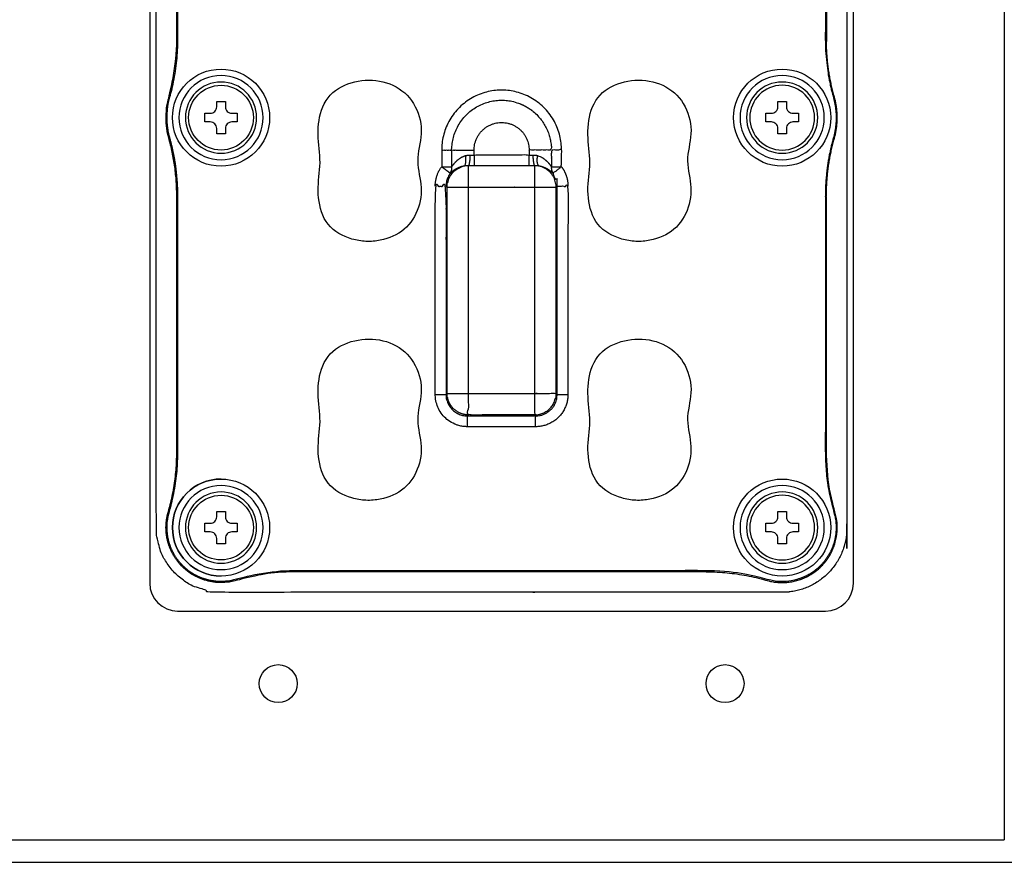
# Model space of a CAD drawing. Units: millimetres. Extents: x -1 to 2219, y -1 to 1577.
# Drawn here: x 484 to 572, y 678 to 753 of the extents above; entities that cross this region are included whole.
import ezdxf

# ---------------------------------------------------------------- set-up
doc = ezdxf.new("R2010")
doc.units = ezdxf.units.MM

msp = doc.modelspace()

# ---------------------------------------------------------------- linework, layer by layer
for p, q in [((571.886, 843.623), (571.886, 679.623)), ((497.906, 751.349), (497.809, 751.349)), ((497.19, 746.123), (497.097, 746.149)), ((556.583, 746.123), (556.676, 746.149)), ((497.19, 742.483), (497.097, 742.457)), ((556.583, 742.483), (556.676, 742.457)), ((497.906, 714.371), (497.809, 714.371)), ((555.866, 714.371), (555.963, 714.371)), ((497.132, 708.945), (497.04, 708.972)), ((556.64, 708.945), (556.732, 708.972)), ((508.546, 703.731), (508.546, 703.634)), ((503.12, 702.957), (503.147, 702.865)), ((550.652, 702.957), (550.625, 702.865))]:
    msp.add_line(p, q)
at = {"color": 0, "linetype": 'Continuous', "lineweight": 25}
for p, q in [((495.386, 824.623), (495.386, 702.623)), ((558.386, 702.623), (558.386, 824.623)), ((497.886, 700.123), (555.886, 700.123)), ((325.886, 679.622), (571.886, 679.623)), ((323.886, 677.641), (573.886, 677.623))]:
    msp.add_line(p, q, dxfattribs=at)
for points in [[(501.77, 741.115, 1), (501.77, 747.491, 1)], [(552.002, 741.115, 1), (552.002, 747.491, 1)], [(500.321, 744.689), (500.804, 744.689, 0.414214), (501.384, 745.269), (501.384, 745.752), (502.156, 745.752), (502.156, 745.269, 0.414214), (502.736, 744.689), (503.219, 744.689), (503.219, 743.916), (502.736, 743.916, 0.414214), (502.156, 743.337), (502.156, 742.854), (501.384, 742.854), (501.384, 743.337, 0.414214), (500.804, 743.916), (500.321, 743.916)], [(553.451, 744.689), (553.451, 743.916), (552.968, 743.916, 0.414214), (552.388, 743.337), (552.388, 742.854), (551.616, 742.854), (551.616, 743.337, 0.414214), (551.036, 743.916), (550.553, 743.916), (550.553, 744.689), (551.036, 744.689, 0.414214), (551.616, 745.269), (551.616, 745.752), (552.388, 745.752), (552.388, 745.269, 0.414214), (552.968, 744.689)], [(501.77, 704.407, 1), (501.77, 710.783, 1)], [(552.002, 704.407, 1), (552.002, 710.783, 1)], [(500.321, 707.981), (500.804, 707.981, 0.414214), (501.384, 708.561), (501.384, 709.044), (502.156, 709.044), (502.156, 708.561, 0.414214), (502.736, 707.981), (503.219, 707.981), (503.219, 707.208), (502.736, 707.208, 0.414214), (502.156, 706.629), (502.156, 706.146), (501.384, 706.146), (501.384, 706.629, 0.414214), (500.804, 707.208), (500.321, 707.208)], [(551.616, 706.146), (551.616, 706.629, 0.414214), (551.036, 707.208), (550.553, 707.208), (550.553, 707.981), (551.036, 707.981, 0.414214), (551.616, 708.561), (551.616, 709.044), (552.388, 709.044), (552.388, 708.561, 0.414214), (552.968, 707.981), (553.451, 707.981), (553.451, 707.208), (552.968, 707.208, 0.414214), (552.388, 706.629), (552.388, 706.146)]]:
    msp.add_lwpolyline(points, format="xyb", close=True)
for centre, radius in [((501.77, 744.303), 4.347), ((552.002, 744.303), 4.347), ((501.77, 744.303), 2.898), ((501.77, 707.595), 4.347), ((552.002, 707.595), 4.347), ((501.77, 707.595), 2.898)]:
    msp.add_circle(centre, radius)
at = {"extrusion": (0, 0, -1)}
for centre in [(-552.002, 744.303), (-552.002, 707.595)]:
    msp.add_circle(centre, 2.898, dxfattribs=at)
at = {"color": 0, "linetype": 'Continuous', "lineweight": 25}
for centre in [(506.886, 693.623), (546.886, 693.623)]:
    msp.add_circle(centre, 1.7, dxfattribs=at)
for centre, radius, start, end in [((501.77, 744.303), 3.767, 90, 270), ((501.77, 744.303), 3.767, 270, 90), ((552.002, 744.303), 3.767, 90, 270), ((552.002, 744.303), 3.767, 270, 90), ((501.77, 707.595), 4.347, 90, 270), ((501.77, 707.595), 3.767, 90, 270), ((501.77, 707.595), 3.767, 270, 90), ((552.002, 707.595), 3.767, 90, 270), ((552.002, 707.595), 3.767, 270, 90)]:
    msp.add_arc(centre, radius, start, end)
for centre, start, end in [((497.886, 702.623), 180, 270), ((555.886, 702.623), 270, 0)]:
    msp.add_arc(centre, 2.5, start, end, dxfattribs=at)
for points, weights, degree, knots in [([(495.974, 819.651), (495.974, 763.623), (495.974, 707.595), (495.974, 701.799), (501.77, 701.799), (526.886, 701.799), (552.002, 701.799), (557.798, 701.799), (557.798, 707.595), (557.798, 763.623), (557.798, 819.651), (557.798, 825.447), (552.002, 825.447), (526.886, 825.447), (501.77, 825.447), (495.974, 825.447), (495.974, 819.651)], [1, 1, 1, 0.707106781187, 1, 1, 1, 0.707106781187, 1, 1, 1, 0.707106781187, 1, 1, 1, 0.707106781187, 1], 2, [0, 0, 0, 1, 1, 2.570796, 2.570796, 3.570796, 3.570796, 5.141593, 5.141593, 6.141593, 6.141593, 7.712389, 7.712389, 8.712389, 8.712389, 10.283185, 10.283185, 10.283185]), ([(497.906, 789.989), (497.906, 787.327), (497.19, 784.763), (496.681, 782.943), (497.19, 781.123), (497.906, 778.559), (497.906, 775.897), (497.906, 763.623), (497.906, 751.349), (497.906, 748.687), (497.19, 746.123), (496.681, 744.303), (497.19, 742.483), (497.906, 739.919), (497.906, 737.257), (497.906, 725.814), (497.906, 714.371), (497.906, 711.602), (497.132, 708.945), (496.334, 706.2), (498.355, 704.18), (500.376, 702.159), (503.12, 702.957), (505.778, 703.731), (508.546, 703.731), (526.886, 703.731), (545.226, 703.731), (547.994, 703.731), (550.652, 702.957), (553.396, 702.159), (555.417, 704.18), (557.438, 706.2), (556.64, 708.945), (555.866, 711.602), (555.866, 714.371), (555.866, 725.814), (555.866, 737.257), (555.866, 739.919), (556.583, 742.483), (557.091, 744.303), (556.583, 746.123), (555.866, 748.687), (555.866, 751.349), (555.866, 763.623), (555.866, 775.897), (555.866, 778.559), (556.583, 781.123), (557.091, 782.943), (556.583, 784.763), (555.866, 787.327), (555.866, 789.989), (555.866, 801.432), (555.866, 812.875), (555.866, 815.643), (556.64, 818.301), (557.438, 821.045), (555.417, 823.066), (553.396, 825.087), (550.652, 824.288), (547.994, 823.515), (545.226, 823.515), (526.886, 823.515), (508.546, 823.515), (505.778, 823.515), (503.12, 824.288), (500.376, 825.087), (498.355, 823.066), (496.334, 821.045), (497.132, 818.301), (497.906, 815.643), (497.906, 812.875), (497.906, 801.432), (497.906, 789.989)], [1, 0.990731959461, 1, 0.963099630996, 1, 0.990731959461, 1, 1, 1, 0.990731959461, 1, 0.963099630996, 1, 0.990731959461, 1, 1, 1, 0.989989737964, 1, 0.860619561868, 1, 0.860619561868, 1, 0.989989737964, 1, 1, 1, 0.989989737964, 1, 0.860619561868, 1, 0.860619561868, 1, 0.989989737964, 1, 1, 1, 0.990731959461, 1, 0.963099630996, 1, 0.990731959461, 1, 1, 1, 0.990731959461, 1, 0.963099630996, 1, 0.990731959461, 1, 1, 1, 0.989989737964, 1, 0.860619561868, 1, 0.860619561868, 1, 0.989989737964, 1, 1, 1, 0.989989737964, 1, 0.860619561868, 1, 0.860619561868, 1, 0.989989737964, 1, 1, 1], 2, [0, 0, 0, 0.272505, 0.272505, 0.817516, 0.817516, 1.090021, 1.090021, 2.090021, 2.090021, 2.362526, 2.362526, 2.907537, 2.907537, 3.180042, 3.180042, 4.180042, 4.180042, 4.463267, 4.463267, 5.531889, 5.531889, 6.600512, 6.600512, 6.883736, 6.883736, 7.883736, 7.883736, 8.166961, 8.166961, 9.235583, 9.235583, 10.304206, 10.304206, 10.58743, 10.58743, 11.58743, 11.58743, 11.859936, 11.859936, 12.404946, 12.404946, 12.677451, 12.677451, 13.677451, 13.677451, 13.949957, 13.949957, 14.494967, 14.494967, 14.767473, 14.767473, 15.767473, 15.767473, 16.050697, 16.050697, 17.11932, 17.11932, 18.187942, 18.187942, 18.471167, 18.471167, 19.471167, 19.471167, 19.754391, 19.754391, 20.823014, 20.823014, 21.891636, 21.891636, 22.17486, 22.17486, 23.17486, 23.17486, 23.17486]), ([(555.866, 789.989), (555.914, 789.989), (555.963, 789.989), (555.963, 787.34), (556.676, 784.789), (557.191, 782.943), (556.676, 781.097), (555.963, 778.546), (555.963, 775.897), (555.963, 763.623), (555.963, 751.349), (555.914, 751.349), (555.866, 751.349)], [1, 1, 1, 0.990731959461, 1, 0.963099630996, 1, 0.990731959461, 1, 1, 1, 1, 1], 2, [0, 0, 0, 1, 1, 1.272505, 1.272505, 1.817516, 1.817516, 2.090021, 2.090021, 3.090021, 3.090021, 4.090021, 4.090021, 4.090021]), ([(497.906, 737.257), (497.858, 737.257), (497.809, 737.257), (497.809, 739.906), (497.097, 742.457), (496.581, 744.303), (497.097, 746.149), (497.809, 748.7), (497.809, 751.349), (497.809, 763.623), (497.809, 775.897), (497.858, 775.897), (497.906, 775.897)], [1, 1, 1, 0.990731959461, 1, 0.963099630996, 1, 0.990731959461, 1, 1, 1, 1, 1], 2, [0, 0, 0, 1, 1, 1.272505, 1.272505, 1.817516, 1.817516, 2.090021, 2.090021, 3.090021, 3.090021, 4.090021, 4.090021, 4.090021]), ([(555.963, 737.257), (555.963, 739.906), (556.676, 742.457), (557.191, 744.303), (556.676, 746.149), (555.963, 748.7), (555.963, 751.349)], [1, 0.990731959461, 1, 0.963099630996, 1, 0.990731959461, 1], 2, [0, 0, 0, 0.272505, 0.272505, 0.817516, 0.817516, 1.090021, 1.090021, 1.090021]), ([(532.25, 741.405), (532.25, 744.547), (530.028, 746.769), (526.886, 746.769), (523.744, 746.769), (521.522, 744.547), (521.522, 741.405), (521.824, 741.405), (522.127, 741.405), (522.429, 741.405), (522.429, 744.016), (524.275, 745.862), (526.886, 745.862), (529.497, 745.862), (531.343, 744.016), (531.343, 741.405), (530.678, 741.405), (530.013, 741.405), (529.348, 741.405), (529.348, 741.253), (529.348, 741.102), (529.348, 740.95), (529.46, 740.95), (529.573, 740.952), (529.685, 740.955), (529.831, 740.96), (529.977, 740.941), (530.11, 740.904), (530.206, 740.877), (530.297, 740.841), (530.382, 740.8), (530.616, 740.688), (530.811, 740.532), (531.126, 740.212), (531.253, 740.037), (531.343, 739.906), (531.646, 739.906), (531.948, 739.906), (532.25, 739.906), (532.627, 739.401), (532.826, 738.803), (532.826, 738.172)], [1, 0.804737854124, 0.804737854124, 1, 0.804737854124, 0.804737854124, 1, 1, 1, 1, 0.804737854124, 0.804737854124, 1, 0.804737854124, 0.804737854124, 1, 1, 1, 1, 1, 1, 1, 1, 1, 1, 1, 1, 1, 1, 1, 1, 1, 1, 1, 1, 1, 1, 1, 1, 0.966078096851, 0.966078096851, 1], 3, [0, 0, 0, 0, 1.570796, 1.570796, 1.570796, 3.141593, 3.141593, 3.141593, 4.141593, 4.141593, 4.141593, 5.712389, 5.712389, 5.712389, 7.283185, 7.283185, 7.283185, 8.283185, 8.283185, 8.283185, 9.283185, 9.283185, 9.283185, 10.283185, 10.283185, 10.283185, 11.283185, 11.283185, 11.283185, 11.435052, 11.435052, 11.435052, 11.856793, 11.856793, 12.283185, 12.283185, 12.283185, 13.283185, 13.283185, 13.283185, 13.923937, 13.923937, 13.923937, 13.923937]), ([(520.946, 738.172), (520.946, 738.803), (521.145, 739.401), (521.522, 739.906), (521.824, 739.906), (522.127, 739.906), (522.429, 739.906), (522.519, 740.037), (522.646, 740.212), (522.962, 740.532), (523.156, 740.688), (523.39, 740.8), (523.475, 740.841), (523.566, 740.877), (523.662, 740.904), (523.795, 740.941), (523.941, 740.96), (524.087, 740.955), (524.199, 740.952), (524.312, 740.95), (524.425, 740.95), (524.425, 741.102), (524.425, 741.253), (524.425, 741.405), (524.425, 742.847), (525.444, 743.866), (526.886, 743.866), (528.328, 743.866), (529.348, 742.847), (529.348, 741.405)], [1, 0.966078096851, 0.966078096851, 1, 1, 1, 1, 1, 1, 1, 1, 1, 1, 1, 1, 1, 1, 1, 1, 1, 1, 1, 1, 1, 0.804737854124, 0.804737854124, 1, 0.804737854124, 0.804737854124, 1], 3, [0, 0, 0, 0, 0.640752, 0.640752, 0.640752, 1.640752, 1.640752, 1.640752, 2.067144, 2.067144, 2.488885, 2.488885, 2.488885, 2.640752, 2.640752, 2.640752, 3.640752, 3.640752, 3.640752, 4.640752, 4.640752, 4.640752, 5.640752, 5.640752, 5.640752, 7.211548, 7.211548, 7.211548, 8.782344, 8.782344, 8.782344, 8.782344]), ([(521.522, 741.405), (521.522, 740.655), (521.522, 739.906), (521.908, 739.617), (522.294, 739.329), (521.91, 738.815), (521.911, 738.172), (521.958, 738.125), (522.005, 738.078), (522.97, 738.078), (523.934, 738.078), (526.886, 738.078), (529.838, 738.078), (529.838, 728.847), (529.838, 719.615), (529.838, 718.651), (529.838, 717.686), (531.762, 717.691), (531.767, 719.615), (531.767, 728.847), (531.767, 738.078), (531.814, 738.125), (531.861, 738.172), (532.344, 738.172), (532.826, 738.172), (532.826, 728.847), (532.826, 719.521), (532.826, 716.627), (529.932, 716.627), (526.886, 716.627), (523.84, 716.627), (520.946, 716.627), (520.946, 719.521), (520.946, 728.847), (520.946, 738.172), (521.428, 738.172), (521.911, 738.172), (521.911, 728.847), (521.911, 719.521), (521.908, 717.589), (523.84, 717.592), (523.887, 717.639), (523.934, 717.686), (522.01, 717.691), (522.005, 719.615), (522.005, 728.847), (522.005, 738.078), (522.009, 739.627), (523.522, 739.962), (523.803, 740.074), (523.662, 740.904)], [1, 1, 1, 1, 1, 0.949117145276, 1, 1, 1, 1, 1, 1, 1, 1, 1, 1, 1, 0.708074520201, 1, 1, 1, 1, 1, 1, 1, 1, 1, 0.708074520201, 1, 1, 1, 0.708074520201, 1, 1, 1, 1, 1, 1, 1, 0.708074520201, 1, 1, 1, 0.708074520201, 1, 1, 1, 0.779911538193, 1, 0.753250847458, 1], 2, [0, 0, 0, 1, 1, 2, 2, 2.640752, 2.640752, 3.640752, 3.640752, 4.640752, 4.640752, 5.640752, 5.640752, 6.640752, 6.640752, 7.640752, 7.640752, 9.208809, 9.208809, 10.208809, 10.208809, 11.208809, 11.208809, 12.208809, 12.208809, 13.208809, 13.208809, 14.776866, 14.776866, 15.776866, 15.776866, 17.344923, 17.344923, 18.344923, 18.344923, 19.344923, 19.344923, 20.344923, 20.344923, 21.912981, 21.912981, 22.912981, 22.912981, 24.481038, 24.481038, 25.481038, 25.481038, 26.833582, 26.833582, 28.269193, 28.269193, 28.269193]), ([(520.946, 719.521), (521.268, 719.521), (521.589, 719.521), (521.911, 719.521), (521.942, 719.553), (521.974, 719.584), (522.005, 719.615), (522.648, 719.615), (523.291, 719.615), (523.934, 719.615), (525.902, 719.615), (527.87, 719.615), (529.838, 719.615), (530.481, 719.615), (531.124, 719.615), (531.767, 719.615), (531.799, 719.584), (531.83, 719.553), (531.861, 719.521), (531.861, 725.738), (531.861, 731.955), (531.861, 738.172), (531.862, 738.593), (531.73, 738.992), (531.479, 739.329), (531.736, 739.521), (531.993, 739.713), (532.25, 739.906), (532.25, 740.405), (532.25, 740.905), (532.25, 741.405), (531.948, 741.405), (531.646, 741.405), (531.343, 741.405), (531.343, 740.905), (531.343, 740.405), (531.343, 739.906), (531.318, 739.693), (531.365, 739.493), (531.479, 739.329), (531.392, 739.405), (531.266, 739.516), (530.946, 739.723), (530.755, 739.823), (530.435, 739.922), (530.345, 739.945), (530.25, 739.962), (530.119, 739.987), (529.979, 739.999), (529.838, 739.996), (529.675, 739.994), (529.511, 739.993), (529.348, 739.993), (527.707, 739.993), (526.066, 739.993), (524.425, 739.993)], [1, 1, 1, 1, 1, 1, 1, 1, 1, 1, 1, 1, 1, 1, 1, 1, 1, 1, 1, 1, 1, 1, 0.966078096851, 0.966078096851, 1, 1, 1, 1, 1, 1, 1, 1, 1, 1, 1, 1, 1, 0.961447866095, 0.961447866095, 1, 1, 1, 1, 1, 1, 1, 1, 1, 1, 1, 1, 1, 1, 1, 1, 1], 3, [0, 0, 0, 0, 1, 1, 1, 2, 2, 2, 3, 3, 3, 4, 4, 4, 5, 5, 5, 6, 6, 6, 7, 7, 7, 7.640752, 7.640752, 7.640752, 8.640752, 8.640752, 8.640752, 9.640752, 9.640752, 9.640752, 10.640752, 10.640752, 10.640752, 11.640752, 11.640752, 11.640752, 12.324239, 12.324239, 12.324239, 12.774881, 12.774881, 13.182905, 13.182905, 13.324239, 13.324239, 13.324239, 14.324239, 14.324239, 14.324239, 15.324239, 15.324239, 15.324239, 16.324239, 16.324239, 16.324239, 16.324239]), ([(529.348, 739.993), (529.348, 740.312), (529.348, 740.631), (529.348, 740.95), (527.707, 740.95), (526.066, 740.95), (524.425, 740.95), (524.425, 740.631), (524.425, 740.312), (524.425, 739.993), (524.261, 739.993), (524.097, 739.994), (523.934, 739.996), (523.793, 739.999), (523.653, 739.987), (523.522, 739.962), (523.427, 739.945), (523.337, 739.922), (523.018, 739.823), (522.826, 739.723), (522.506, 739.516), (522.38, 739.405), (522.294, 739.329), (522.407, 739.493), (522.454, 739.693), (522.429, 739.906), (522.429, 740.405), (522.429, 740.905), (522.429, 741.405), (523.094, 741.405), (523.759, 741.405), (524.425, 741.405)], [1, 1, 1, 1, 1, 1, 1, 1, 1, 1, 1, 1, 1, 1, 1, 1, 1, 1, 1, 1, 1, 1, 1, 0.961447866095, 0.961447866095, 1, 1, 1, 1, 1, 1, 1], 3, [0, 0, 0, 0, 1, 1, 1, 2, 2, 2, 3, 3, 3, 4, 4, 4, 5, 5, 5, 5.141334, 5.141334, 5.549358, 5.549358, 6, 6, 6, 6.683487, 6.683487, 6.683487, 7.683487, 7.683487, 7.683487, 8.683487, 8.683487, 8.683487, 8.683487]), ([(523.84, 716.627), (523.84, 717.11), (523.84, 717.592), (526.886, 717.592), (529.932, 717.592), (529.885, 717.639), (529.838, 717.686), (526.886, 717.686), (523.934, 717.686), (523.934, 718.651), (523.934, 719.615), (523.934, 728.847), (523.934, 738.078), (523.934, 739.037), (523.934, 739.996), (524.071, 740.098), (524.087, 740.955)], [1, 1, 1, 1, 1, 1, 1, 1, 1, 1, 1, 1, 1, 1, 1, 0.747765789351, 1], 2, [0, 0, 0, 1, 1, 2, 2, 3, 3, 4, 4, 5, 5, 6, 6, 7, 7, 8.452211, 8.452211, 8.452211]), ([(529.685, 740.955), (529.701, 740.098), (529.838, 739.996), (529.838, 739.037), (529.838, 738.078), (530.803, 738.078), (531.767, 738.078), (531.763, 739.627), (530.25, 739.962), (529.97, 740.074), (530.11, 740.904)], [1, 0.747765789351, 1, 1, 1, 1, 1, 0.779911538195, 1, 0.753250847458, 1], 2, [0, 0, 0, 1.452211, 1.452211, 2.452211, 2.452211, 3.452211, 3.452211, 4.804755, 4.804755, 6.240366, 6.240366, 6.240366]), ([(545.226, 703.634), (526.886, 703.634), (508.546, 703.634), (505.791, 703.634), (503.147, 702.865), (500.348, 702.05), (498.286, 704.111), (496.225, 706.173), (497.04, 708.972), (497.809, 711.616), (497.809, 714.371), (497.809, 725.814), (497.809, 737.257)], [1, 1, 1, 0.989989737964, 1, 0.860619561868, 1, 0.860619561868, 1, 0.989989737964, 1, 1, 1], 2, [0, 0, 0, 1, 1, 1.283224, 1.283224, 2.351847, 2.351847, 3.42047, 3.42047, 3.703694, 3.703694, 4.703694, 4.703694, 4.703694]), ([(545.226, 703.731), (545.226, 703.683), (545.226, 703.634), (547.981, 703.634), (550.625, 702.865), (553.424, 702.05), (555.486, 704.111), (557.547, 706.173), (556.732, 708.972), (555.963, 711.616), (555.963, 714.371), (555.963, 725.814), (555.963, 737.257), (555.914, 737.257), (555.866, 737.257)], [1, 1, 1, 0.989989737964, 1, 0.860619561868, 1, 0.860619561868, 1, 0.989989737964, 1, 1, 1, 1, 1], 2, [0, 0, 0, 1, 1, 1.283224, 1.283224, 2.351847, 2.351847, 3.42047, 3.42047, 3.703694, 3.703694, 4.703694, 4.703694, 5.703694, 5.703694, 5.703694]), ([(529.932, 716.627), (529.932, 717.11), (529.932, 717.592), (531.864, 717.589), (531.861, 719.521), (532.344, 719.521), (532.826, 719.521)], [1, 1, 1, 0.708074520201, 1, 1, 1], 2, [0, 0, 0, 1, 1, 2.568057, 2.568057, 3.568057, 3.568057, 3.568057])]:
    msp.add_rational_spline(points, weights, degree=degree, knots=knots)
for points in [[(516.018, 733.329), (516.802, 733.484), (517.56, 733.786), (518.761, 734.818), (519.181, 735.523), (519.704, 737.031), (519.745, 737.835), (519.497, 739.423), (519.308, 740.212), (519.522, 741.843), (519.757, 742.649), (519.615, 744.307), (519.304, 745.135), (517.882, 747.202), (516.039, 747.842), (513.52, 747.513), (512.702, 747.239), (511.335, 746.25), (510.881, 745.479), (510.457, 743.853), (510.428, 742.998), (510.566, 741.318), (510.698, 740.481), (510.501, 738.801), (510.415, 737.96), (510.598, 736.271), (510.832, 735.419), (511.891, 734.087), (512.679, 733.667), (513.899, 733.319), (514.321, 733.24), (515.174, 733.199), (515.626, 733.251), (516.018, 733.329)], [(540.168, 733.329), (540.952, 733.484), (541.71, 733.786), (542.911, 734.818), (543.331, 735.523), (543.854, 737.031), (543.895, 737.835), (543.647, 739.423), (543.458, 740.212), (543.672, 741.843), (543.907, 742.649), (543.765, 744.307), (543.454, 745.135), (542.032, 747.202), (540.189, 747.842), (537.67, 747.513), (536.852, 747.239), (535.485, 746.25), (535.031, 745.479), (534.607, 743.853), (534.578, 742.998), (534.716, 741.318), (534.848, 740.481), (534.651, 738.801), (534.565, 737.96), (534.748, 736.271), (534.982, 735.419), (536.041, 734.087), (536.829, 733.667), (538.049, 733.319), (538.471, 733.24), (539.324, 733.199), (539.776, 733.251), (540.168, 733.329)], [(516.018, 710.145), (516.802, 710.3), (517.56, 710.602), (518.761, 711.634), (519.181, 712.339), (519.704, 713.847), (519.745, 714.651), (519.497, 716.239), (519.308, 717.028), (519.522, 718.659), (519.757, 719.465), (519.615, 721.123), (519.304, 721.951), (517.882, 724.018), (516.039, 724.658), (513.52, 724.329), (512.702, 724.055), (511.335, 723.066), (510.881, 722.295), (510.457, 720.669), (510.428, 719.814), (510.566, 718.134), (510.698, 717.297), (510.501, 715.617), (510.415, 714.776), (510.598, 713.087), (510.832, 712.235), (511.891, 710.903), (512.679, 710.483), (513.899, 710.135), (514.321, 710.056), (515.174, 710.015), (515.626, 710.067), (516.018, 710.145)], [(540.168, 710.145), (540.952, 710.3), (541.71, 710.602), (542.911, 711.634), (543.331, 712.339), (543.854, 713.847), (543.895, 714.651), (543.647, 716.239), (543.458, 717.028), (543.672, 718.659), (543.907, 719.465), (543.765, 721.123), (543.454, 721.951), (542.032, 724.018), (540.189, 724.658), (537.67, 724.329), (536.852, 724.055), (535.485, 723.066), (535.031, 722.295), (534.607, 720.669), (534.578, 719.814), (534.716, 718.134), (534.848, 717.297), (534.651, 715.617), (534.565, 714.776), (534.748, 713.087), (534.982, 712.235), (536.041, 710.903), (536.829, 710.483), (538.049, 710.135), (538.471, 710.056), (539.324, 710.015), (539.776, 710.067), (540.168, 710.145)]]:
    msp.add_open_spline(points, degree=3, knots=[0, 0, 0, 0, 0.0625, 0.0625, 0.125, 0.125, 0.1875, 0.1875, 0.25, 0.25, 0.3125, 0.3125, 0.375, 0.375, 0.5, 0.5, 0.5625, 0.5625, 0.625, 0.625, 0.6875, 0.6875, 0.75, 0.75, 0.8125, 0.8125, 0.875, 0.875, 0.9375, 0.9375, 0.96875, 0.96875, 1, 1, 1, 1])

doc.saveas('drawing.dxf')
